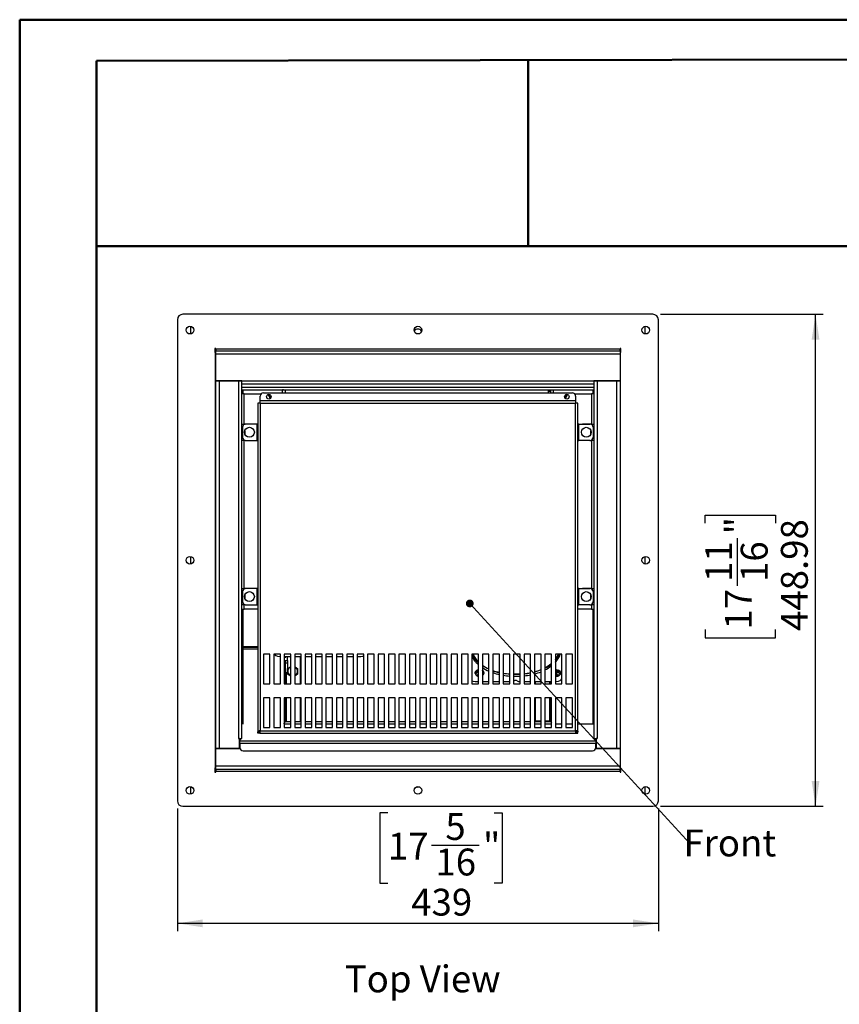
# Model space of a CAD drawing. Units: millimetres. Extents: x 1 to 1471, y 2 to 2081.
# Drawn here: x 1 to 749, y 1182 to 2081 of the extents above; entities that cross this region are included whole.
import ezdxf

# ---------------------------------------------------------------- set-up
doc = ezdxf.new("R2010")
doc.units = ezdxf.units.MM
doc.header["$LTSCALE"] = 7
doc.layers.add('FORMAT', color=7, linetype='Continuous')
doc.styles.add('SLDTEXTSTYLE0', font='TXT', dxfattribs={"width": 0.75})
doc.dimstyles.new('SLDDIMSTYLE0', dxfattribs={"dimtxt": 24.5, "dimasz": 23.114, "dimexe": 0, "dimexo": 0.0625, "dimgap": 6.125, "dimtad": 1, "dimrnd": 1e-09, "dimzin": 12, "dimdsep": 46, "dimtxsty": 'SLDTEXTSTYLE0', "dimsah": 1, "dimcen": 0.09, "dimadec": 0, "dimazin": 3, "dimtfac": 1, "dimtofl": 0, "dimtmove": 0, "dimatfit": 3, "dimfxl": 1, "dimfrac": 2, "dimtolj": 1, "dimtzin": 12, "dimarcsym": 0})
doc.dimstyles.new('SLDDIMSTYLE1', dxfattribs={"dimtxt": 0.18, "dimasz": 7.112, "dimexe": 0, "dimexo": 0.0625, "dimgap": 0, "dimtad": 0, "dimtih": 1, "dimtoh": 1, "dimdec": 0, "dimrnd": 1e-09, "dimzin": 0, "dimdsep": 46, "dimtxsty": 'Standard', "dimblk1": 'DOT', "dimblk2": 'DOT', "dimsah": 1, "dimcen": 0.09, "dimadec": 0, "dimazin": 0, "dimtfac": 7.112, "dimtdec": 0, "dimtofl": 0, "dimtmove": 0, "dimatfit": 3, "dimldrblk": 'DOT', "dimfxl": 1, "dimfrac": 2, "dimtolj": 1, "dimtzin": 0, "dimarcsym": 0})

# ---------------------------------------------------------------- blocks, each defined once
blk = doc.blocks.new('_D')
at = {"layer": 'FORMAT'}
for p, q in [((144.5, 1360.71), (144.5, 1248.86)), ((583.5, 1360.71), (583.5, 1248.86)), ((336.66, 1356.6), (329.2, 1356.6)), ((329.2, 1356.6), (329.2, 1292.52)), ((433.54, 1356.6), (441, 1356.6)), ((441, 1356.6), (441, 1292.52)), ((376.46, 1327.07), (419.84, 1327.07)), ((329.2, 1292.52), (336.66, 1292.52)), ((441, 1292.52), (433.54, 1292.52)), ((583.5, 1255.86), (144.5, 1255.86))]:
    blk.add_line(p, q, dxfattribs=at)
for points in [[(144.5, 1255.86), (167.62, 1252.31), (167.62, 1259.42)], [(583.5, 1255.86), (560.39, 1259.42), (560.39, 1252.31)]]:
    blk.add_solid(points, dxfattribs=at)
at = {"layer": 'FORMAT', "char_height": 24.5, "attachment_point": 1, "style": 'SLDTEXTSTYLE0'}
for s, insert in [('5', (389.1, 1356.5)), ('"', (423.43, 1338.6)), ('17', (336.66, 1338.6)), ('16', (380.05, 1324.1)), ('439', (357.95, 1287.45))]:
    blk.add_mtext(s, dxfattribs=dict(at, insert=insert))
blk = doc.blocks.new('_D_1')
at = {"layer": 'FORMAT'}
for p, q in [((585.5, 1811.69), (733.99, 1811.69)), ((726.99, 1362.71), (726.99, 1811.69)), ((626.25, 1620.92), (626.25, 1628.38)), ((626.25, 1628.38), (690.33, 1628.38)), ((690.33, 1628.38), (690.33, 1620.92)), ((655.78, 1563.83), (655.78, 1607.22)), ((626.25, 1524.04), (626.25, 1516.57)), ((690.33, 1516.57), (690.33, 1524.04)), ((626.25, 1516.57), (690.33, 1516.57)), ((585.5, 1362.71), (733.99, 1362.71))]:
    blk.add_line(p, q, dxfattribs=at)
for points in [[(726.99, 1811.69), (723.43, 1788.58), (730.54, 1788.58)], [(726.99, 1362.71), (730.54, 1385.83), (723.43, 1385.83)]]:
    blk.add_solid(points, dxfattribs=at)
at = {"layer": 'FORMAT', "char_height": 24.5, "attachment_point": 1, "rotation": 90, "style": 'SLDTEXTSTYLE0'}
for s, insert in [('"', (644.25, 1610.81)), ('448.98', (695.4, 1522.69)), ('11', (626.35, 1567.42)), ('16', (658.75, 1567.42)), ('17', (644.25, 1524.04))]:
    blk.add_mtext(s, dxfattribs=dict(at, insert=insert))
blk = doc.blocks.new('SW_NOTE_0')
at = {"layer": 'FORMAT', "color": 0, "insert": (78.91, 12.71), "char_height": 24.5, "attachment_point": 3, "style": 'SLDTEXTSTYLE0'}
blk.add_mtext('Front', dxfattribs=at)
blk = doc.blocks.new('_DOT')
at = {"color": 0, "linetype": 'ByBlock', "lineweight": -2}
blk.add_line((-0.5, 0), (-1, 0), dxfattribs=at)
at = {"color": 0, "linetype": 'ByBlock', "const_width": 0.5}
blk.add_lwpolyline([(-0.25, 0, 1), (0.25, 0, 1)], format="xyb", close=True, dxfattribs=at)

msp = doc.modelspace()

# ---------------------------------------------------------------- linework, layer by layer
at = {"color": 7, "linetype": 'Continuous', "lineweight": 50}
for p, q in [((0.552, 1.503), (0.552, 2080.503)), ((0.552, 2080.503), (1470.552, 2080.503)), ((70.552, 2042.902), (1435.552, 2045.438)), ((70.552, 36.503), (70.552, 2042.902)), ((464.814, 1873.879), (464.814, 2043.635)), ((70.198, 1873.879), (464.814, 1873.879)), ((464.814, 1873.879), (1435.552, 1873.879))]:
    msp.add_line(p, q, dxfattribs=at)
at = {"color": 7, "linetype": 'Continuous', "lineweight": 25}
for p, q in [((144.504, 1806.692), (144.504, 1367.712)), ((578.504, 1811.692), (149.504, 1811.692)), ((583.504, 1367.712), (583.504, 1806.692)), ((156.504, 1800.667), (156.504, 1793.738)), ((571.504, 1793.738), (571.504, 1800.667)), ((179.504, 1780.442), (178.754, 1780.442)), ((178.754, 1780.442), (178.754, 1776.692)), ((179.504, 1779.692), (179.504, 1780.442)), ((179.504, 1779.692), (179.504, 1778.192)), ((548.504, 1779.692), (179.504, 1779.692)), ((549.254, 1780.442), (548.504, 1780.442)), ((548.504, 1780.442), (548.504, 1779.692)), ((548.504, 1778.192), (548.504, 1779.692)), ((549.254, 1776.692), (549.254, 1780.442)), ((178.754, 1776.692), (179.004, 1776.692)), ((179.004, 1776.692), (179.004, 1397.712)), ((179.504, 1776.452), (179.004, 1776.452)), ((179.504, 1775.192), (179.504, 1778.192)), ((179.504, 1778.192), (548.504, 1778.192)), ((179.504, 1751.092), (179.504, 1775.192)), ((548.504, 1775.192), (179.504, 1775.192)), ((548.504, 1778.192), (548.504, 1775.192)), ((549.004, 1776.452), (548.504, 1776.452)), ((548.504, 1775.192), (548.504, 1751.092)), ((549.004, 1397.712), (549.004, 1776.692)), ((549.004, 1776.692), (549.254, 1776.692)), ((203.354, 1751.092), (179.504, 1751.092)), ((179.504, 1750.995), (179.504, 1751.092)), ((179.504, 1750.995), (182.504, 1750.995)), ((179.504, 1415.512), (179.504, 1750.995)), ((181.004, 1750.995), (181.004, 1751.092)), ((182.504, 1750.995), (182.504, 1415.512)), ((182.504, 1750.995), (200.254, 1750.995)), ((196.504, 1751.092), (196.504, 1750.995)), ((197.704, 1751.092), (197.704, 1750.995)), ((199.004, 1750.995), (199.004, 1751.092)), ((200.004, 1750.995), (200.004, 1751.092)), ((200.254, 1750.995), (200.254, 1424.512)), ((200.254, 1750.995), (203.254, 1750.995)), ((200.754, 1751.092), (200.754, 1750.995)), ((202.754, 1751.092), (202.754, 1750.995)), ((203.254, 1424.617), (203.254, 1750.995)), ((203.354, 1751.092), (524.654, 1751.092)), ((203.354, 1748.092), (203.354, 1751.092)), ((203.354, 1748.092), (524.654, 1748.092)), ((548.504, 1751.092), (524.654, 1751.092)), ((524.654, 1751.092), (524.654, 1748.092)), ((524.754, 1750.995), (524.754, 1424.617)), ((524.754, 1750.995), (527.754, 1750.995)), ((525.254, 1750.995), (525.254, 1751.092)), ((527.254, 1750.995), (527.254, 1751.092)), ((527.754, 1750.995), (527.754, 1424.512)), ((527.754, 1750.995), (545.504, 1750.995)), ((528.004, 1751.092), (528.004, 1750.995)), ((529.004, 1751.092), (529.004, 1750.995)), ((530.304, 1750.995), (530.304, 1751.092)), ((531.504, 1750.995), (531.504, 1751.092)), ((545.504, 1415.512), (545.504, 1750.995)), ((545.504, 1750.995), (548.504, 1750.995)), ((547.004, 1751.092), (547.004, 1750.995)), ((548.504, 1751.092), (548.504, 1750.995)), ((548.504, 1750.995), (548.504, 1415.512)), ((203.254, 1742.816), (524.754, 1742.816)), ((205.504, 1739.143), (203.254, 1739.143)), ((205.504, 1739.143), (220.992, 1739.143)), ((220.004, 1732.552), (220.004, 1736.918)), ((223.004, 1739.918), (505.004, 1739.918)), ((240.554, 1742.807), (240.554, 1742.816)), ((242.954, 1742.816), (242.954, 1739.918)), ((483.254, 1741.633), (483.254, 1742.816)), ((483.254, 1741.633), (485.254, 1741.633)), ((483.254, 1739.918), (483.254, 1741.633)), ((485.254, 1739.918), (485.254, 1742.816)), ((507.017, 1739.143), (522.504, 1739.143)), ((508.004, 1736.918), (508.004, 1732.552)), ((524.754, 1739.143), (522.504, 1739.143)), ((218.004, 1730.552), (218.004, 1431.26)), ((220.004, 1730.552), (218.004, 1730.552)), ((508.004, 1732.552), (220.004, 1732.552)), ((220.004, 1730.552), (220.004, 1732.552)), ((220.004, 1730.552), (220.004, 1431.552)), ((220.004, 1730.552), (508.004, 1730.552)), ((508.004, 1732.552), (508.004, 1730.552)), ((508.004, 1431.552), (508.004, 1730.552)), ((510.004, 1730.552), (508.004, 1730.552)), ((510.004, 1431.26), (510.004, 1730.552)), ((203.254, 1711.552), (206.254, 1711.552)), ((204.004, 1708.552), (204.004, 1699.552)), ((217.004, 1711.552), (207.004, 1711.552)), ((217.004, 1711.552), (217.004, 1696.552)), ((218.004, 1711.552), (217.004, 1711.552)), ((511.004, 1711.552), (510.004, 1711.552)), ((511.004, 1696.552), (511.004, 1711.552)), ((511.004, 1711.552), (521.004, 1711.552)), ((521.754, 1711.553), (514.254, 1711.553)), ((521.754, 1711.553), (524.754, 1711.553)), ((524.004, 1708.552), (524.004, 1699.552)), ((205.979, 1705.458), (205.979, 1702.648)), ((522.029, 1702.648), (522.029, 1705.458)), ((206.254, 1696.552), (203.254, 1696.552)), ((206.254, 1696.552), (207.004, 1696.552)), ((207.004, 1696.552), (217.004, 1696.552)), ((217.004, 1696.552), (218.004, 1696.552)), ((510.004, 1696.552), (511.004, 1696.552)), ((521.004, 1696.552), (511.004, 1696.552)), ((521.06, 1696.553), (521.754, 1696.553)), ((524.754, 1696.553), (521.754, 1696.553)), ((156.504, 1590.667), (156.504, 1583.738)), ((571.504, 1583.738), (571.504, 1590.667)), ((203.254, 1561.552), (206.254, 1561.552)), ((204.004, 1558.552), (204.004, 1549.552)), ((205.979, 1555.458), (205.979, 1552.648)), ((217.004, 1561.552), (207.004, 1561.552)), ((217.004, 1561.552), (217.004, 1546.552)), ((218.004, 1561.552), (217.004, 1561.552)), ((511.004, 1561.552), (510.004, 1561.552)), ((511.004, 1546.552), (511.004, 1561.552)), ((511.004, 1561.552), (521.004, 1561.552)), ((521.754, 1561.553), (514.254, 1561.553)), ((521.754, 1561.553), (524.754, 1561.553)), ((522.029, 1552.648), (522.029, 1555.458)), ((524.004, 1558.552), (524.004, 1549.552)), ((206.254, 1546.552), (203.254, 1546.552)), ((206.254, 1546.552), (207.004, 1546.552)), ((207.004, 1546.552), (217.004, 1546.552)), ((217.004, 1546.552), (218.004, 1546.552)), ((510.004, 1546.552), (511.004, 1546.552)), ((521.004, 1546.552), (511.004, 1546.552)), ((521.06, 1546.553), (521.754, 1546.553)), ((524.754, 1546.553), (521.754, 1546.553)), ((203.254, 1542.603), (205.504, 1542.603)), ((218.004, 1542.603), (205.504, 1542.603)), ((522.504, 1542.603), (510.004, 1542.603)), ((522.504, 1542.603), (524.754, 1542.603)), ((215.182, 1508.213), (203.254, 1508.213)), ((204.154, 1508.371), (218.004, 1508.371)), ((204.154, 1507.641), (204.154, 1506.5)), ((218.004, 1507.641), (204.154, 1507.641)), ((204.154, 1506.5), (218.004, 1506.5)), ((215.234, 1508.213), (215.182, 1508.213)), ((229.004, 1501.552), (223.004, 1501.552)), ((223.004, 1501.552), (223.004, 1474.552)), ((229.004, 1474.552), (229.004, 1501.552)), ((238.521, 1501.552), (232.521, 1501.552)), ((232.521, 1501.552), (232.521, 1474.552)), ((238.521, 1474.552), (238.521, 1501.552)), ((248.039, 1501.552), (242.039, 1501.552)), ((242.039, 1501.552), (242.039, 1474.552)), ((248.039, 1474.552), (248.039, 1501.552)), ((257.556, 1501.552), (251.556, 1501.552)), ((251.556, 1501.552), (251.556, 1474.552)), ((257.556, 1474.552), (257.556, 1501.552)), ((267.073, 1501.552), (261.073, 1501.552)), ((261.073, 1501.552), (261.073, 1474.552)), ((267.073, 1474.552), (267.073, 1501.552)), ((276.59, 1501.552), (270.59, 1501.552)), ((270.59, 1501.552), (270.59, 1474.552)), ((276.59, 1474.552), (276.59, 1501.552)), ((286.108, 1501.552), (280.108, 1501.552)), ((280.108, 1501.552), (280.108, 1474.552)), ((286.108, 1474.552), (286.108, 1501.552)), ((295.625, 1501.552), (289.625, 1501.552)), ((289.625, 1501.552), (289.625, 1474.552)), ((295.625, 1474.552), (295.625, 1501.552)), ((305.142, 1501.552), (299.142, 1501.552)), ((299.142, 1501.552), (299.142, 1474.552)), ((305.142, 1474.552), (305.142, 1501.552)), ((314.659, 1501.552), (308.659, 1501.552)), ((308.659, 1501.552), (308.659, 1474.552)), ((314.659, 1474.552), (314.659, 1501.552)), ((324.177, 1501.552), (318.177, 1501.552)), ((318.177, 1501.552), (318.177, 1474.552)), ((324.177, 1474.552), (324.177, 1501.552)), ((333.694, 1501.552), (327.694, 1501.552)), ((327.694, 1501.552), (327.694, 1474.552)), ((333.694, 1474.552), (333.694, 1501.552)), ((343.211, 1501.552), (337.211, 1501.552)), ((337.211, 1501.552), (337.211, 1474.552)), ((343.211, 1474.552), (343.211, 1501.552)), ((352.728, 1501.552), (346.728, 1501.552)), ((346.728, 1501.552), (346.728, 1474.552)), ((352.728, 1474.552), (352.728, 1501.552)), ((362.246, 1501.552), (356.246, 1501.552)), ((356.246, 1501.552), (356.246, 1474.552)), ((362.246, 1474.552), (362.246, 1501.552)), ((371.763, 1501.552), (365.763, 1501.552)), ((365.763, 1501.552), (365.763, 1474.552)), ((371.763, 1474.552), (371.763, 1501.552)), ((381.28, 1501.552), (375.28, 1501.552)), ((375.28, 1501.552), (375.28, 1474.552)), ((381.28, 1474.552), (381.28, 1501.552)), ((390.797, 1501.552), (384.797, 1501.552)), ((384.797, 1501.552), (384.797, 1474.552)), ((390.797, 1474.552), (390.797, 1501.552)), ((400.315, 1501.552), (394.315, 1501.552)), ((394.315, 1501.552), (394.315, 1474.552)), ((400.315, 1474.552), (400.315, 1501.552)), ((409.832, 1501.552), (403.832, 1501.552)), ((403.832, 1501.552), (403.832, 1474.552)), ((409.832, 1474.552), (409.832, 1501.552)), ((419.349, 1501.552), (413.349, 1501.552)), ((413.349, 1501.552), (413.349, 1474.552)), ((413.904, 1500.33), (413.565, 1501.552)), ((419.349, 1474.552), (419.349, 1501.552)), ((428.866, 1501.552), (422.866, 1501.552)), ((422.866, 1501.552), (422.866, 1474.552)), ((428.866, 1474.552), (428.866, 1501.552)), ((438.384, 1501.552), (432.384, 1501.552)), ((432.384, 1501.552), (432.384, 1474.552)), ((438.384, 1474.552), (438.384, 1501.552)), ((447.901, 1501.552), (441.901, 1501.552)), ((441.901, 1501.552), (441.901, 1474.552)), ((447.901, 1474.552), (447.901, 1501.552)), ((457.418, 1501.552), (451.418, 1501.552)), ((451.418, 1501.552), (451.418, 1474.552)), ((457.418, 1474.552), (457.418, 1501.552)), ((466.935, 1501.552), (460.935, 1501.552)), ((460.935, 1501.552), (460.935, 1474.552)), ((466.935, 1474.552), (466.935, 1501.552)), ((476.452, 1501.552), (470.452, 1501.552)), ((470.452, 1501.552), (470.452, 1474.552)), ((476.452, 1474.552), (476.452, 1501.552)), ((485.97, 1501.552), (479.97, 1501.552)), ((479.97, 1501.552), (479.97, 1474.552)), ((485.97, 1474.552), (485.97, 1501.552)), ((495.487, 1501.552), (489.487, 1501.552)), ((489.487, 1501.552), (489.487, 1474.552)), ((495.304, 1479.498), (495.304, 1501.552)), ((495.487, 1474.552), (495.487, 1501.552)), ((505.004, 1501.552), (499.004, 1501.552)), ((499.004, 1501.552), (499.004, 1474.552)), ((505.004, 1474.552), (505.004, 1501.552)), ((237.904, 1499.452), (238.521, 1499.452)), ((242.039, 1499.452), (248.039, 1499.452)), ((242.954, 1499.452), (242.954, 1498.161)), ((242.954, 1495.666), (242.954, 1493.671)), ((242.954, 1495.666), (244.954, 1495.666)), ((242.954, 1493.671), (242.954, 1484.954)), ((242.954, 1493.671), (244.954, 1493.671)), ((244.954, 1495.666), (244.954, 1499.452)), ((244.954, 1495.666), (244.954, 1493.671)), ((244.954, 1493.671), (244.954, 1484.954)), ((251.556, 1499.452), (257.556, 1499.452)), ((256.754, 1474.552), (256.754, 1499.452)), ((261.073, 1499.452), (267.073, 1499.452)), ((270.59, 1499.452), (276.59, 1499.452)), ((280.108, 1499.452), (286.108, 1499.452)), ((289.625, 1499.452), (295.625, 1499.452)), ((299.142, 1499.452), (305.142, 1499.452)), ((308.659, 1499.452), (311.904, 1499.452)), ((242.95, 1484.823), (244.958, 1484.823)), ((242.954, 1484.779), (242.954, 1474.552)), ((245.154, 1488.389), (248.039, 1490.052)), ((245.154, 1483.142), (245.154, 1488.389)), ((248.039, 1481.542), (245.154, 1483.205)), ((248.039, 1481.479), (245.154, 1483.142)), ((251.556, 1489.944), (254.254, 1488.389)), ((254.254, 1483.205), (251.556, 1481.649)), ((254.254, 1483.142), (251.556, 1481.586)), ((254.254, 1488.389), (254.254, 1483.142)), ((416.316, 1484.679), (416.344, 1484.02)), ((418.114, 1483.001), (419.379, 1482.785)), ((418.114, 1482.528), (418.114, 1483.001)), ((418.541, 1482.928), (418.114, 1482.528)), ((419.004, 1486.956), (419.403, 1487.125)), ((419.013, 1487.009), (419.403, 1487.125)), ((424.264, 1484.02), (424.292, 1484.679)), ((424.265, 1484.074), (424.264, 1484.02)), ((424.293, 1484.733), (424.292, 1484.679)), ((489.379, 1482.785), (489.889, 1482.698)), ((489.889, 1482.698), (489.889, 1484.011)), ((489.889, 1484.011), (490.304, 1484.008)), ((490.304, 1484.008), (490.719, 1484.011)), ((490.719, 1484.011), (490.719, 1482.698)), ((490.719, 1482.698), (492.495, 1483.001)), ((492.495, 1482.528), (492.067, 1482.928)), ((492.495, 1483.001), (492.495, 1482.528)), ((494.264, 1484.02), (494.292, 1484.679)), ((494.265, 1484.074), (494.264, 1484.02)), ((494.293, 1484.733), (494.292, 1484.679)), ((223.004, 1474.552), (229.004, 1474.552)), ((232.521, 1474.552), (238.521, 1474.552)), ((242.039, 1474.552), (248.039, 1474.552)), ((251.556, 1474.552), (257.556, 1474.552)), ((261.073, 1474.552), (267.073, 1474.552)), ((270.59, 1474.552), (276.59, 1474.552)), ((280.108, 1474.552), (286.108, 1474.552)), ((289.625, 1474.552), (295.625, 1474.552)), ((299.142, 1474.552), (305.142, 1474.552)), ((308.659, 1474.552), (314.659, 1474.552)), ((318.177, 1474.552), (324.177, 1474.552)), ((327.694, 1474.552), (333.694, 1474.552)), ((337.211, 1474.552), (343.211, 1474.552)), ((346.728, 1474.552), (352.728, 1474.552)), ((356.246, 1474.552), (362.246, 1474.552)), ((365.763, 1474.552), (371.763, 1474.552)), ((375.28, 1474.552), (381.28, 1474.552)), ((384.797, 1474.552), (390.797, 1474.552)), ((394.315, 1474.552), (400.315, 1474.552)), ((403.832, 1474.552), (409.832, 1474.552)), ((413.349, 1474.552), (419.349, 1474.552)), ((416.304, 1476.652), (419.349, 1476.652)), ((419.349, 1482.318), (418.114, 1482.528)), ((422.866, 1476.652), (428.866, 1476.652)), ((422.866, 1474.552), (428.866, 1474.552)), ((432.384, 1476.652), (438.384, 1476.652)), ((432.384, 1474.552), (438.384, 1474.552)), ((441.901, 1476.652), (447.901, 1476.652)), ((441.901, 1474.552), (447.901, 1474.552)), ((451.418, 1474.552), (457.418, 1474.552)), ((455.902, 1476.652), (457.418, 1476.652)), ((460.935, 1476.652), (466.935, 1476.652)), ((460.935, 1474.552), (466.935, 1474.552)), ((470.452, 1476.652), (476.452, 1476.652)), ((470.452, 1474.552), (476.452, 1474.552)), ((471.454, 1474.552), (471.454, 1476.652)), ((479.97, 1476.652), (485.97, 1476.652)), ((479.97, 1474.552), (485.97, 1474.552)), ((485.254, 1474.552), (485.254, 1476.652)), ((489.487, 1476.652), (490.304, 1476.652)), ((489.487, 1474.552), (495.487, 1474.552)), ((489.889, 1482.226), (489.654, 1482.266)), ((489.889, 1482.226), (489.889, 1482.523)), ((489.889, 1481.517), (489.889, 1482.226)), ((490.304, 1481.503), (489.889, 1481.517)), ((490.719, 1481.517), (490.304, 1481.503)), ((492.495, 1482.528), (490.719, 1482.226)), ((490.719, 1482.523), (490.719, 1482.226)), ((490.719, 1482.226), (490.719, 1481.517)), ((499.004, 1474.552), (505.004, 1474.552)), ((229.004, 1461.552), (223.004, 1461.552)), ((223.004, 1461.552), (223.004, 1434.552)), ((229.004, 1434.552), (229.004, 1461.552)), ((238.521, 1461.552), (232.521, 1461.552)), ((232.521, 1461.552), (232.521, 1434.552)), ((238.521, 1434.552), (238.521, 1461.552)), ((248.039, 1461.552), (242.039, 1461.552)), ((242.039, 1461.552), (242.039, 1434.552)), ((242.954, 1461.552), (242.954, 1440.396)), ((248.039, 1434.552), (248.039, 1461.552)), ((257.556, 1461.552), (251.556, 1461.552)), ((251.556, 1461.552), (251.556, 1434.552)), ((256.754, 1439.999), (256.754, 1461.552)), ((257.556, 1434.552), (257.556, 1461.552)), ((267.073, 1461.552), (261.073, 1461.552)), ((261.073, 1461.552), (261.073, 1434.552)), ((267.073, 1434.552), (267.073, 1461.552)), ((276.59, 1461.552), (270.59, 1461.552)), ((270.59, 1461.552), (270.59, 1434.552)), ((276.59, 1434.552), (276.59, 1461.552)), ((286.108, 1461.552), (280.108, 1461.552)), ((280.108, 1461.552), (280.108, 1434.552)), ((286.108, 1434.552), (286.108, 1461.552)), ((295.625, 1461.552), (289.625, 1461.552)), ((289.625, 1461.552), (289.625, 1434.552)), ((295.625, 1434.552), (295.625, 1461.552)), ((305.142, 1461.552), (299.142, 1461.552)), ((299.142, 1461.552), (299.142, 1434.552)), ((305.142, 1434.552), (305.142, 1461.552)), ((314.659, 1461.552), (308.659, 1461.552)), ((308.659, 1461.552), (308.659, 1434.552)), ((314.659, 1434.552), (314.659, 1461.552)), ((324.177, 1461.552), (318.177, 1461.552)), ((318.177, 1461.552), (318.177, 1434.552)), ((324.177, 1434.552), (324.177, 1461.552)), ((333.694, 1461.552), (327.694, 1461.552)), ((327.694, 1461.552), (327.694, 1434.552)), ((333.694, 1434.552), (333.694, 1461.552)), ((343.211, 1461.552), (337.211, 1461.552)), ((337.211, 1461.552), (337.211, 1434.552)), ((343.211, 1434.552), (343.211, 1461.552)), ((352.728, 1461.552), (346.728, 1461.552)), ((346.728, 1461.552), (346.728, 1434.552)), ((352.728, 1434.552), (352.728, 1461.552)), ((362.246, 1461.552), (356.246, 1461.552)), ((356.246, 1461.552), (356.246, 1434.552)), ((362.246, 1434.552), (362.246, 1461.552)), ((371.763, 1461.552), (365.763, 1461.552)), ((365.763, 1461.552), (365.763, 1434.552)), ((371.763, 1434.552), (371.763, 1461.552)), ((381.28, 1461.552), (375.28, 1461.552)), ((375.28, 1461.552), (375.28, 1434.552)), ((381.28, 1434.552), (381.28, 1461.552)), ((390.797, 1461.552), (384.797, 1461.552)), ((384.797, 1461.552), (384.797, 1434.552)), ((390.797, 1434.552), (390.797, 1461.552)), ((400.315, 1461.552), (394.315, 1461.552)), ((394.315, 1461.552), (394.315, 1434.552)), ((400.315, 1434.552), (400.315, 1461.552)), ((409.832, 1461.552), (403.832, 1461.552)), ((403.832, 1461.552), (403.832, 1434.552)), ((409.832, 1434.552), (409.832, 1461.552)), ((419.349, 1461.552), (413.349, 1461.552)), ((413.349, 1461.552), (413.349, 1434.552)), ((419.349, 1434.552), (419.349, 1461.552)), ((428.866, 1461.552), (422.866, 1461.552)), ((422.866, 1461.552), (422.866, 1434.552)), ((428.866, 1434.552), (428.866, 1461.552)), ((438.384, 1461.552), (432.384, 1461.552)), ((432.384, 1461.552), (432.384, 1434.552)), ((438.384, 1434.552), (438.384, 1461.552)), ((447.901, 1461.552), (441.901, 1461.552)), ((441.901, 1461.552), (441.901, 1434.552)), ((447.901, 1434.552), (447.901, 1461.552)), ((457.418, 1461.552), (451.418, 1461.552)), ((451.418, 1461.552), (451.418, 1434.552)), ((457.418, 1434.552), (457.418, 1461.552)), ((466.935, 1461.552), (460.935, 1461.552)), ((460.935, 1461.552), (460.935, 1434.552)), ((466.935, 1434.552), (466.935, 1461.552)), ((476.452, 1461.552), (470.452, 1461.552)), ((470.452, 1461.552), (470.452, 1434.552)), ((471.454, 1440.399), (471.454, 1461.552)), ((476.452, 1434.552), (476.452, 1461.552)), ((485.97, 1461.552), (479.97, 1461.552)), ((479.97, 1461.552), (479.97, 1434.552)), ((485.254, 1441.028), (485.254, 1461.552)), ((485.97, 1434.552), (485.97, 1461.552)), ((495.487, 1461.552), (489.487, 1461.552)), ((489.487, 1461.552), (489.487, 1434.552)), ((495.487, 1434.552), (495.487, 1461.552)), ((505.004, 1461.552), (499.004, 1461.552)), ((499.004, 1461.552), (499.004, 1434.552)), ((505.004, 1434.552), (505.004, 1461.552)), ((242.104, 1437.816), (242.104, 1438.436)), ((242.104, 1437.816), (248.039, 1437.816)), ((242.856, 1440.21), (243.138, 1440.178)), ((244.154, 1439.999), (248.039, 1439.999)), ((251.556, 1439.999), (256.754, 1439.999)), ((251.556, 1437.816), (257.556, 1437.816)), ((261.073, 1437.816), (267.073, 1437.816)), ((270.59, 1437.816), (276.59, 1437.816)), ((280.108, 1437.816), (286.108, 1437.816)), ((289.625, 1437.816), (295.625, 1437.816)), ((299.142, 1437.816), (305.142, 1437.816)), ((308.659, 1437.816), (314.659, 1437.816)), ((318.177, 1437.816), (324.177, 1437.816)), ((327.694, 1437.816), (333.694, 1437.816)), ((337.211, 1437.816), (343.211, 1437.816)), ((346.728, 1437.816), (352.728, 1437.816)), ((356.246, 1437.816), (362.246, 1437.816)), ((365.763, 1437.816), (371.763, 1437.816)), ((375.28, 1437.816), (381.28, 1437.816)), ((384.797, 1437.816), (390.797, 1437.816)), ((394.315, 1437.816), (400.315, 1437.816)), ((403.832, 1437.816), (409.832, 1437.816)), ((413.349, 1437.816), (419.349, 1437.816)), ((422.866, 1437.816), (428.866, 1437.816)), ((432.384, 1437.816), (438.384, 1437.816)), ((441.901, 1437.816), (447.901, 1437.816)), ((451.418, 1437.816), (457.418, 1437.816)), ((460.935, 1437.816), (466.935, 1437.816)), ((470.452, 1437.816), (476.452, 1437.816)), ((476.452, 1440.399), (471.454, 1440.399)), ((484.054, 1440.399), (479.97, 1440.399)), ((479.97, 1437.816), (485.97, 1437.816)), ((495.487, 1437.631), (489.487, 1437.631)), ((505.004, 1437.631), (499.004, 1437.631)), ((524.054, 1437.631), (510.004, 1437.631)), ((218.004, 1431.26), (219.004, 1431.26)), ((218.004, 1431.26), (218.004, 1430.652)), ((219.004, 1430.652), (218.004, 1430.652)), ((218.004, 1429.552), (218.004, 1430.552)), ((219.711, 1430.552), (218.004, 1430.552)), ((219.711, 1429.552), (218.004, 1429.552)), ((219.004, 1431.26), (219.004, 1430.652)), ((219.711, 1430.552), (219.711, 1429.552)), ((219.711, 1429.552), (508.297, 1429.552)), ((220.004, 1431.552), (508.004, 1431.552)), ((223.004, 1434.552), (229.004, 1434.552)), ((232.521, 1434.552), (238.521, 1434.552)), ((242.039, 1434.552), (248.039, 1434.552)), ((251.556, 1434.552), (257.556, 1434.552)), ((261.073, 1434.552), (267.073, 1434.552)), ((270.59, 1434.552), (276.59, 1434.552)), ((280.108, 1434.552), (286.108, 1434.552)), ((289.625, 1434.552), (295.625, 1434.552)), ((299.142, 1434.552), (305.142, 1434.552)), ((308.659, 1434.552), (314.659, 1434.552)), ((318.177, 1434.552), (324.177, 1434.552)), ((327.694, 1434.552), (333.694, 1434.552)), ((337.211, 1434.552), (343.211, 1434.552)), ((346.728, 1434.552), (352.728, 1434.552)), ((356.246, 1434.552), (362.246, 1434.552)), ((365.763, 1434.552), (371.763, 1434.552)), ((375.28, 1434.552), (381.28, 1434.552)), ((384.797, 1434.552), (390.797, 1434.552)), ((394.315, 1434.552), (400.315, 1434.552)), ((403.832, 1434.552), (409.832, 1434.552)), ((413.349, 1434.552), (419.349, 1434.552)), ((422.866, 1434.552), (428.866, 1434.552)), ((432.384, 1434.552), (438.384, 1434.552)), ((441.901, 1434.552), (447.901, 1434.552)), ((451.418, 1434.552), (457.418, 1434.552)), ((460.935, 1434.552), (466.935, 1434.552)), ((470.452, 1434.552), (476.452, 1434.552)), ((479.97, 1434.552), (485.97, 1434.552)), ((489.487, 1434.552), (495.487, 1434.552)), ((499.004, 1434.552), (505.004, 1434.552)), ((508.297, 1429.552), (508.297, 1430.552)), ((508.297, 1430.552), (510.004, 1430.552)), ((508.297, 1429.552), (510.004, 1429.552)), ((510.004, 1431.26), (509.004, 1431.26)), ((509.004, 1431.26), (509.004, 1430.652)), ((509.004, 1430.652), (510.004, 1430.652)), ((510.004, 1431.26), (510.004, 1430.652)), ((510.004, 1429.552), (510.004, 1430.552)), ((200.254, 1424.512), (200.254, 1424.412)), ((201.254, 1424.412), (200.254, 1424.412)), ((200.754, 1424.412), (200.754, 1424.524)), ((201.254, 1415.512), (201.254, 1424.412)), ((201.754, 1423.378), (201.254, 1423.378)), ((201.504, 1422.566), (201.504, 1422.433)), ((201.504, 1420.436), (201.504, 1422.433)), ((201.504, 1422.433), (526.504, 1422.433)), ((201.504, 1420.436), (201.504, 1416.385)), ((201.504, 1420.436), (526.504, 1420.436)), ((201.754, 1424.517), (201.754, 1423.378)), ((202.254, 1422.643), (201.754, 1422.643)), ((202.254, 1422.617), (202.254, 1422.643)), ((526.254, 1422.643), (525.754, 1422.643)), ((525.754, 1422.643), (525.754, 1422.617)), ((526.254, 1423.378), (526.254, 1424.522)), ((526.754, 1423.378), (526.254, 1423.378)), ((526.504, 1422.433), (526.504, 1422.566)), ((526.504, 1422.433), (526.504, 1420.436)), ((526.504, 1416.385), (526.504, 1420.436)), ((526.754, 1424.412), (526.754, 1415.512)), ((527.754, 1424.412), (526.754, 1424.412)), ((527.254, 1424.524), (527.254, 1424.412)), ((527.754, 1424.412), (527.754, 1424.512)), ((182.504, 1415.512), (179.504, 1415.512)), ((179.504, 1415.412), (179.504, 1415.512)), ((179.504, 1399.212), (179.504, 1415.412)), ((179.504, 1415.412), (201.504, 1415.412)), ((181.004, 1415.412), (181.004, 1415.512)), ((201.254, 1415.512), (182.504, 1415.512)), ((191.504, 1415.512), (191.504, 1415.412)), ((199.004, 1415.412), (199.004, 1415.512)), ((200.004, 1415.412), (200.004, 1415.512)), ((204.504, 1413.385), (523.504, 1413.385)), ((526.504, 1415.412), (548.504, 1415.412)), ((545.504, 1415.512), (526.754, 1415.512)), ((528.004, 1415.512), (528.004, 1415.412)), ((529.004, 1415.512), (529.004, 1415.412)), ((536.504, 1415.412), (536.504, 1415.512)), ((548.504, 1415.512), (545.504, 1415.512)), ((547.004, 1415.512), (547.004, 1415.412)), ((548.504, 1415.512), (548.504, 1415.412)), ((548.504, 1415.412), (548.504, 1399.212)), ((179.004, 1397.712), (178.754, 1397.712)), ((178.754, 1397.712), (178.754, 1393.962)), ((178.754, 1393.962), (179.504, 1393.962)), ((179.004, 1397.952), (179.504, 1397.952)), ((179.504, 1396.212), (179.504, 1399.212)), ((548.504, 1399.212), (179.504, 1399.212)), ((548.504, 1396.212), (179.504, 1396.212)), ((179.504, 1396.212), (179.504, 1394.712)), ((179.504, 1394.712), (548.504, 1394.712)), ((179.504, 1393.962), (179.504, 1394.712)), ((548.504, 1399.212), (548.504, 1396.212)), ((548.504, 1397.952), (549.004, 1397.952)), ((548.504, 1394.712), (548.504, 1396.212)), ((548.504, 1394.712), (548.504, 1393.962)), ((548.504, 1393.962), (549.254, 1393.962)), ((549.254, 1397.712), (549.004, 1397.712)), ((549.254, 1393.962), (549.254, 1397.712)), ((156.504, 1380.667), (156.504, 1373.738)), ((571.504, 1373.738), (571.504, 1380.667)), ((149.504, 1362.712), (578.504, 1362.712))]:
    msp.add_line(p, q, dxfattribs=at)
at = {"color": 8, "linetype": 'Continuous', "lineweight": 25}
for p, q in [((195.304, 1751.092), (195.304, 1750.995)), ((524.754, 1744.711), (203.254, 1744.711)), ((532.704, 1750.995), (532.704, 1751.092)), ((204.154, 1742.816), (204.154, 1739.143)), ((205.504, 1711.552), (205.504, 1739.143)), ((240.554, 1739.918), (240.554, 1742.807)), ((243.104, 1739.918), (243.104, 1742.816)), ((487.654, 1739.918), (487.654, 1742.816)), ((522.504, 1739.143), (522.504, 1711.553)), ((524.054, 1739.143), (524.054, 1742.816)), ((206.254, 1711.457), (206.254, 1711.552)), ((521.754, 1711.553), (521.754, 1711.457)), ((205.504, 1561.552), (205.504, 1696.552)), ((206.254, 1696.552), (206.254, 1696.648)), ((521.754, 1696.648), (521.754, 1696.553)), ((522.504, 1696.553), (522.504, 1561.553)), ((206.254, 1561.457), (206.254, 1561.552)), ((521.754, 1561.553), (521.754, 1561.457)), ((205.504, 1542.603), (205.504, 1546.552)), ((206.254, 1546.552), (206.254, 1546.648)), ((521.754, 1546.648), (521.754, 1546.553)), ((522.504, 1546.553), (522.504, 1542.603)), ((204.154, 1542.603), (204.154, 1508.371)), ((524.054, 1437.631), (524.054, 1542.603)), ((204.154, 1506.5), (204.154, 1437.604)), ((204.504, 1508.213), (204.504, 1507.641)), ((244.154, 1474.552), (244.154, 1484.823)), ((489.487, 1484.995), (490.304, 1485.088)), ((484.054, 1476.652), (484.054, 1474.552)), ((490.304, 1481.299), (489.629, 1481.376)), ((244.154, 1439.999), (244.154, 1461.552)), ((484.054, 1461.552), (484.054, 1440.399)), ((242.937, 1440.091), (243.749, 1440.091)), ((256.754, 1440.091), (257.556, 1440.091)), ((261.073, 1440.091), (267.073, 1440.091)), ((270.59, 1440.091), (276.59, 1440.091)), ((280.108, 1440.091), (286.108, 1440.091)), ((289.625, 1440.091), (295.625, 1440.091)), ((299.142, 1440.091), (305.142, 1440.091)), ((308.659, 1440.091), (314.659, 1440.091)), ((318.177, 1440.091), (324.177, 1440.091)), ((327.694, 1440.091), (333.694, 1440.091)), ((337.211, 1440.091), (343.211, 1440.091)), ((346.728, 1440.091), (352.728, 1440.091)), ((356.246, 1440.091), (362.246, 1440.091)), ((365.763, 1440.091), (371.763, 1440.091)), ((375.28, 1440.091), (381.28, 1440.091)), ((384.797, 1440.091), (390.797, 1440.091)), ((394.315, 1440.091), (400.315, 1440.091)), ((403.832, 1440.091), (409.832, 1440.091)), ((413.349, 1440.091), (419.349, 1440.091)), ((422.866, 1440.091), (428.866, 1440.091)), ((432.384, 1440.091), (438.384, 1440.091)), ((441.901, 1440.091), (447.901, 1440.091)), ((451.418, 1440.091), (457.418, 1440.091)), ((460.935, 1440.091), (466.935, 1440.091)), ((470.452, 1440.091), (476.452, 1440.091)), ((479.97, 1440.091), (485.396, 1440.091)), ((201.754, 1422.643), (201.754, 1423.378)), ((201.754, 1422.643), (201.754, 1422.601)), ((526.254, 1423.378), (526.254, 1422.643)), ((526.254, 1422.643), (526.254, 1422.601)), ((201.666, 1415.412), (201.504, 1415.412)), ((526.504, 1415.412), (526.342, 1415.412))]:
    msp.add_line(p, q, dxfattribs=at)
at = {"color": 7, "linetype": 'Continuous', "lineweight": 25, "flags": 128}
for points in [[(241.431, 1742.816), (241.022, 1742.809), (240.554, 1742.807)], [(204.154, 1508.371), (203.342, 1508.56), (203.254, 1508.585)], [(203.254, 1506.639), (203.703, 1506.51), (204.154, 1506.5)], [(215.182, 1508.213), (215.766, 1508.27), (216.143, 1508.371)], [(216.196, 1508.371), (215.819, 1508.27), (215.234, 1508.213)], [(233.11, 1501.552), (233.285, 1501.088), (234.369, 1500.228), (235.991, 1499.654), (237.904, 1499.452)], [(311.904, 1499.452), (313.818, 1499.654), (314.659, 1499.952)], [(248.039, 1490.003), (247.835, 1489.916), (247.63, 1489.816)], [(251.778, 1489.816), (251.574, 1489.916), (251.556, 1489.924)], [(416.316, 1484.679), (416.36, 1485.072), (416.71, 1485.719), (417.38, 1486.278), (418.31, 1486.7), (419.349, 1486.938)], [(418.572, 1486.843), (418.806, 1486.966), (419.013, 1487.009)], [(428.866, 1487.688), (425.02, 1489.609), (422.866, 1491.007)], [(423.119, 1486.442), (423.036, 1486.502), (422.866, 1486.579)], [(422.866, 1486.552), (423.438, 1486.241), (424.028, 1485.592), (424.217, 1484.907), (424.158, 1484.694)], [(447.901, 1483.155), (442.951, 1483.715), (441.901, 1483.918)], [(457.418, 1483.346), (455.184, 1483.249), (451.425, 1483.249), (451.418, 1483.249)], [(457.418, 1483.093), (453.304, 1482.939), (451.418, 1483.01)], [(466.935, 1484.349), (463.657, 1483.715), (460.935, 1483.407)], [(476.452, 1487.188), (473.304, 1485.99), (470.452, 1485.189)], [(490.304, 1487.089), (489.457, 1487.033), (489.391, 1487.019)], [(489.624, 1481.362), (490.304, 1481.296), (491.451, 1481.409), (491.876, 1481.513), (492.531, 1481.756), (493.123, 1482.096), (493.651, 1482.564), (494.048, 1483.159), (494.253, 1483.869), (494.233, 1484.131)], [(491.43, 1486.975), (491.151, 1487.033), (490.304, 1487.089)], [(490.304, 1485.088), (491.442, 1484.973), (492.443, 1484.644), (493.186, 1484.141), (493.581, 1483.522), (493.581, 1482.864), (493.186, 1482.246), (492.443, 1481.742), (491.442, 1481.413), (490.304, 1481.299)], [(491.501, 1487.027), (492.571, 1486.722), (493.466, 1486.219), (494.034, 1485.58), (494.217, 1484.907), (494.158, 1484.69)], [(491.501, 1487.027), (491.714, 1486.986), (491.953, 1486.867)], [(493.119, 1486.442), (493.036, 1486.502), (492.422, 1486.781)], [(413.349, 1477.265), (414.391, 1476.869), (416.304, 1476.652)], [(451.418, 1481.32), (454.022, 1481.299), (457.418, 1481.416)], [(490.304, 1476.652), (492.218, 1476.869), (493.84, 1477.486), (494.924, 1478.409), (495.304, 1479.498)], [(484.054, 1440.399), (484.477, 1440.553), (484.845, 1440.7), (485.112, 1440.841), (485.244, 1440.978), (485.254, 1441.028)], [(484.249, 1440.47), (484.409, 1440.516), (484.739, 1440.584)], [(484.726, 1440.581), (484.861, 1440.605), (485.342, 1440.693)], [(524.754, 1437.724), (524.522, 1437.672), (524.054, 1437.631)], [(201.504, 1421.66), (201.364, 1421.683), (201.254, 1421.708)], [(526.754, 1421.708), (526.644, 1421.683), (526.504, 1421.66)]]:
    msp.add_lwpolyline(points, dxfattribs=at)
at = {"color": 8, "linetype": 'Continuous', "lineweight": 25, "flags": 128}
for points in [[(416.344, 1484.019), (416.387, 1484.41), (416.735, 1485.053), (417.4, 1485.608), (418.324, 1486.027), (419.349, 1486.263)], [(419.349, 1481.407), (419.031, 1481.443), (417.951, 1481.854), (417.23, 1482.468), (416.977, 1483.193), (417.23, 1483.918), (417.951, 1484.533), (419.031, 1484.943), (419.349, 1484.979)], [(422.866, 1484.402), (423.186, 1484.141), (423.581, 1483.522), (423.581, 1482.864), (423.186, 1482.246), (422.866, 1481.985)], [(485.97, 1490.828), (485.128, 1490.172), (483.601, 1489.208)], [(489.487, 1486.281), (490.6, 1486.323), (491.751, 1486.173), (492.774, 1485.837), (493.577, 1485.345), (494.089, 1484.739), (494.265, 1484.074)]]:
    msp.add_lwpolyline(points, dxfattribs=at)
at = {"color": 7, "linetype": 'Continuous', "lineweight": 25}
for centre, radius in [((156.004, 1797.202), 3.5), ((364.004, 1797.202), 3.5), ((572.004, 1797.202), 3.5), ((228.004, 1736.418), 2.1), ((500.004, 1736.418), 2.1), ((210.254, 1704.053), 4.5), ((517.754, 1704.053), 4.5), ((156.004, 1587.202), 3.5), ((572.004, 1587.202), 3.5), ((210.254, 1554.053), 4.5), ((517.754, 1554.053), 4.5), ((156.004, 1377.202), 3.5), ((364.004, 1377.202), 3.5), ((572.004, 1377.202), 3.5)]:
    msp.add_circle(centre, radius, dxfattribs=at)
for centre, radius, start, end in [((149.504, 1806.692), 5, 90, 180), ((578.504, 1806.692), 5, 0, 90), ((364.004, 1794.239), 4, 31.912329, 148.087671), ((223.004, 1736.918), 3, 90, 180), ((224.115, 1734.313), 5.108, 4.323161, 52.534412), ((224.987, 1734.4), 4.961, 11.712241, 55.860454), ((502.985, 1734.424), 4.92, 123.948026, 168.47928), ((503.894, 1734.313), 5.108, 127.465588, 175.676839), ((505.004, 1736.918), 3, 0, 90), ((207.004, 1708.552), 3, 90, 180), ((521.004, 1708.552), 3, 0, 90), ((207.004, 1699.552), 3, 180, 270), ((521.004, 1699.552), 3, 270, 0), ((207.004, 1558.552), 3, 90, 180), ((521.004, 1558.552), 3, 0, 90), ((207.004, 1549.552), 3, 180, 270), ((521.004, 1549.552), 3, 270, 0), ((203.947, 1508.629), 1.01, 226.683789, 281.831431), ((430.923, 1505.607), 17.842, 193.136598, 229.554416), ((429.41, 1506.247), 16.051, 197.006399, 231.185696), ((431.352, 1507.463), 17.872, 199.313248, 227.810413), ((477.173, 1504.958), 16.247, 319.278613, 347.902292), ((480.27, 1504.867), 12.718, 316.450021, 344.893589), ((476.581, 1506.833), 16.415, 321.836351, 341.233822), ((464.771, 1518.762), 33.311, 297.147248, 309.523967), ((470.483, 1510.226), 23.432, 293.882823, 311.370926), ((249.699, 1485.893), 4.495, 180.027898, 248.32241), ((249.697, 1485.828), 4.492, 122.50371, 248.340575), ((249.71, 1485.893), 4.494, 294.249835, 359.977266), ((249.71, 1485.83), 4.494, 294.249835, 359.977266), ((249.711, 1485.827), 4.493, 0.015581, 57.498457), ((417.887, 1484.826), 1.565, 119.760966, 193.554999), ((418.79, 1484.101), 2.411, 181.850695, 247.716547), ((419.119, 1484.043), 2.968, 92.061123, 149.446244), ((444.365, 1522.994), 38.233, 235.78465, 246.085658), ((444.316, 1521.695), 38.859, 236.496463, 246.572662), ((422.176, 1484.453), 2.136, 7.552533, 71.141165), ((421.977, 1484.025), 2.259, 293.190534, 2.670723), ((422.705, 1484.817), 1.566, 353.64305, 59.944234), ((450.786, 1538.663), 55.185, 250.520905, 257.012543), ((444.344, 1516.326), 32.283, 248.254202, 259.360276), ((450.709, 1537.281), 55.723, 250.800042, 257.221014), ((453.079, 1549.579), 66.346, 260.300398, 265.523646), ((453.838, 1547.375), 64.122, 276.240861, 281.785694), ((453.777, 1546.698), 65.378, 276.285819, 281.610754), ((457.07, 1534.741), 51.072, 285.19078, 292.303689), ((456.798, 1534.412), 52.718, 285.010908, 291.889452), ((464.205, 1518.399), 35.051, 296.728908, 308.385284), ((490.336, 1484.071), 3.178, 68.488563, 105.497008), ((492.3, 1484.503), 2.007, 6.591513, 63.79891), ((492.716, 1484.82), 1.555, 353.485721, 59.358273), ((419.621, 1484.719), 3.341, 238.522651, 265.337382), ((453.052, 1548.3), 66.994, 260.418589, 265.590239), ((451.117, 1478.004), 1.283, 283.582036, 313.830341), ((453.304, 1475.396), 2.126, 52.339627, 127.660373), ((455.807, 1478.551), 1.901, 230.727082, 272.884202), ((244.431, 1442.847), 2.862, 238.926524, 264.444181), ((242.507, 1433.606), 6.602, 77.759952, 84.70062), ((220.092, 1423.976), 7.577, 90.666049, 105.997047), ((220.088, 1429.413), 2.141, 92.24051, 120.409389), ((212.428, 1431.641), 7.577, 344.002953, 359.333951), ((217.865, 1431.636), 2.141, 329.590611, 357.75949), ((515.581, 1431.641), 7.577, 180.666049, 195.997047), ((510.144, 1431.636), 2.141, 182.24051, 210.409389), ((507.916, 1423.976), 7.577, 74.002953, 89.333951), ((507.921, 1429.413), 2.141, 59.590611, 87.75949), ((200.159, 1470.176), 45.664, 270.118842, 273.886038), ((201.754, 1423.644), 1.001, 240.036813, 270.002451), ((202.098, 1419.36), 3.261, 87.246131, 100.484548), ((527.849, 1470.176), 45.664, 266.113962, 269.881158), ((525.911, 1419.36), 3.261, 79.515452, 92.753869), ((526.254, 1423.644), 1.001, 269.997549, 299.963187), ((204.504, 1416.385), 3, 180, 270), ((523.504, 1416.385), 3, 270, 0), ((364.004, 1384.239), 4, 251.114064, 288.885936), ((149.504, 1367.712), 5, 180, 270), ((578.504, 1367.712), 5, 270, 0)]:
    msp.add_arc(centre, radius, start, end, dxfattribs=at)
at = {"color": 8, "linetype": 'Continuous', "lineweight": 25}
for centre, radius, start, end in [((478.173, 1505.446), 16.14, 314.503607, 346.040382), ((429.5, 1505.727), 17.206, 200.172472, 233.846561), ((422.17, 1483.798), 2.114, 7.502188, 70.755472), ((490.351, 1481.041), 5.978, 61.68872, 98.307081)]:
    msp.add_arc(centre, radius, start, end, dxfattribs=at)
at = {"color": 7, "linetype": 'Continuous', "lineweight": 25}
for centre, major_axis, ratio, start_param, end_param in [((240.554, 1440.396), (0, 2.567), 0.9348616, 3.8084689, 4.712389), ((487.654, 1441.028), (0, 2.767), 0.8672139, 1.5707963, 2.3635763)]:
    msp.add_ellipse(centre, major_axis=major_axis, ratio=ratio, start_param=start_param, end_param=end_param, dxfattribs=at)

# ---------------------------------------------------------------- block references
at = {"layer": 'FORMAT'}
msp.add_blockref('SW_NOTE_0', (612.174, 1328.761), dxfattribs=at)

# ---------------------------------------------------------------- texts
at = {"layer": 'FORMAT', "insert": (439.481, 1217.428), "char_height": 24.5, "attachment_point": 3, "style": 'SLDTEXTSTYLE0'}
msp.add_mtext('Top View', dxfattribs=at)

# ---------------------------------------------------------------- dimensions: what is measured, and where the dimension line sits
at = {"layer": 'FORMAT'}
dim = msp.add_linear_dim(base=(726.987, 1811.692), p1=(578.504, 1362.712), p2=(578.504, 1811.692), angle=90, dimstyle='SLDDIMSTYLE0', dxfattribs=at)
dim.commit()
dim.dimension.update_dxf_attribs({"geometry": '_D_1', "text_midpoint": (726.987, 1572.477), "dimtype": 160})
dim = msp.add_linear_dim(base=(144.504, 1255.864), p1=(583.504, 1367.712), p2=(144.504, 1367.712), dimstyle='SLDDIMSTYLE0', dxfattribs=at)
dim.commit()
dim.dimension.update_dxf_attribs({"geometry": '_D', "text_midpoint": (385.099, 1255.864), "dimtype": 160})

# ---------------------------------------------------------------- leaders
msp.add_leader([(411.385, 1547.783), (612.174, 1328.761)], dimstyle='SLDDIMSTYLE1', dxfattribs=at)

doc.saveas('drawing.dxf')
